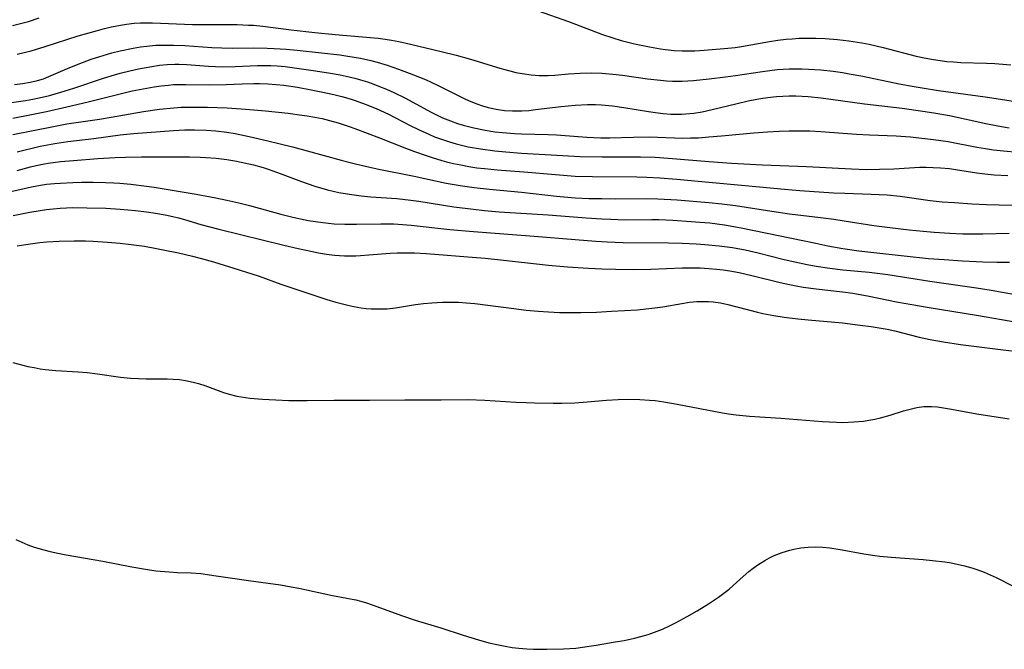
# Model space of a CAD drawing. Units: inches. Extents: x 2063837 to 2069137, y 264594 to 266531.
# Drawn here: x 2064013 to 2064124, y 265499 to 265570 of the extents above; entities that cross this region are included whole.
import ezdxf

# ---------------------------------------------------------------- set-up
doc = ezdxf.new("R2010")
doc.units = ezdxf.units.IN
doc.header["$MEASUREMENT"] = 0
doc.layers.add('c_06_T12S_R19E', color=211, linetype='Continuous')

msp = doc.modelspace()

# ---------------------------------------------------------------- linework, layer by layer
at = {"layer": 'c_06_T12S_R19E'}
for points, elevation in [([(2064012.9, 265544.41), (2064013.85, 265544.58), (2064015.43, 265544.79), (2064016.21, 265544.87), (2064017.59, 265544.95), (2064019.26, 265545), (2064020.55, 265544.98), (2064021.41, 265544.95), (2064023, 265544.85), (2064024.41, 265544.72), (2064025.65, 265544.58), (2064027.14, 265544.37), (2064028.49, 265544.13), (2064029.23, 265543.98), (2064030.95, 265543.63), (2064032.54, 265543.26), (2064033.38, 265543.05), (2064034.88, 265542.63), (2064037.18, 265541.94), (2064038.47, 265541.53), (2064040, 265541.01), (2064042.44, 265540.13), (2064043.89, 265539.63), (2064046.15, 265538.88), (2064047.58, 265538.43), (2064048.61, 265538.13), (2064049.96, 265537.77), (2064050.63, 265537.63), (2064051.44, 265537.49), (2064051.99, 265537.42), (2064052.54, 265537.37), (2064053.21, 265537.35), (2064053.78, 265537.35), (2064054.35, 265537.38), (2064055.3, 265537.49), (2064057.53, 265537.84), (2064058.43, 265537.96), (2064059.34, 265538.04), (2064060.57, 265538.1), (2064061.45, 265538.11), (2064062.33, 265538.1), (2064063.21, 265538.05), (2064064.18, 265537.96), (2064068.55, 265537.39), (2064069.94, 265537.23), (2064071.29, 265537.11), (2064072.42, 265537.03), (2064073.67, 265536.97), (2064074.76, 265536.94), (2064076.04, 265536.95), (2064077.81, 265537.01), (2064079.5, 265537.09), (2064082.39, 265537.27), (2064083.36, 265537.35), (2064084.36, 265537.46), (2064085.25, 265537.59), (2064087.36, 265537.97), (2064088.25, 265538.1), (2064089.04, 265538.17), (2064089.82, 265538.2), (2064090.37, 265538.19), (2064090.88, 265538.15), (2064091.7, 265538.03), (2064092.52, 265537.86), (2064095.85, 265537), (2064096.47, 265536.86), (2064097.67, 265536.63), (2064098.83, 265536.44), (2064100.39, 265536.24), (2064101.54, 265536.12), (2064105.38, 265535.78), (2064107.35, 265535.54), (2064108.61, 265535.37), (2064110.38, 265535.08), (2064111.25, 265534.9), (2064113.97, 265534.21), (2064115.2, 265533.94), (2064116.7, 265533.66), (2064118.6, 265533.38), (2064123.41, 265532.76), (2064124.67, 265532.62)], 892), ([(2064012.38, 265531.34), (2064014.08, 265530.92), (2064014.78, 265530.78), (2064015.47, 265530.65), (2064016.03, 265530.58), (2064017.23, 265530.46), (2064019.72, 265530.3), (2064020.71, 265530.22), (2064021.88, 265530.09), (2064024.46, 265529.72), (2064025.59, 265529.61), (2064026.47, 265529.56), (2064027.35, 265529.53), (2064029.7, 265529.53), (2064030.38, 265529.5), (2064031.08, 265529.44), (2064031.93, 265529.31), (2064032.77, 265529.13), (2064033.21, 265529.01), (2064033.9, 265528.78), (2064035.99, 265528), (2064036.63, 265527.8), (2064037.5, 265527.58), (2064037.98, 265527.5), (2064038.96, 265527.36), (2064040.39, 265527.23), (2064041.89, 265527.16), (2064043.34, 265527.11), (2064045.4, 265527.09), (2064048.4, 265527.13), (2064052.36, 265527.14), (2064056.34, 265527.19), (2064060.4, 265527.19), (2064063.41, 265527.21), (2064065.31, 265527.15), (2064068.78, 265526.92), (2064069.94, 265526.86), (2064070.86, 265526.83), (2064072.95, 265526.8), (2064073.93, 265526.81), (2064075.4, 265526.85), (2064076.76, 265526.95), (2064078.95, 265527.12), (2064080.26, 265527.2), (2064081.41, 265527.24), (2064082.66, 265527.22), (2064083.76, 265527.15), (2064084.38, 265527.09), (2064085.35, 265526.96), (2064086.85, 265526.7), (2064091.95, 265525.7), (2064092.62, 265525.59), (2064093.45, 265525.48), (2064094.96, 265525.33), (2064098.49, 265525.11), (2064103.13, 265524.74), (2064104.7, 265524.66), (2064105.41, 265524.65), (2064106.66, 265524.7), (2064107.73, 265524.8), (2064108.33, 265524.88), (2064108.99, 265525.01), (2064109.64, 265525.16), (2064110.74, 265525.46), (2064112.22, 265525.93), (2064112.96, 265526.14), (2064113.71, 265526.31), (2064114.49, 265526.41), (2064115.35, 265526.43), (2064116.03, 265526.38), (2064116.72, 265526.29), (2064117.61, 265526.13), (2064120.44, 265525.59), (2064124.05, 265525.03)], 894), ([(2064012.72, 265511.53), (2064013.39, 265511.21), (2064014.07, 265510.92), (2064014.77, 265510.67), (2064015.45, 265510.47), (2064016.43, 265510.21), (2064017.26, 265510.03), (2064018.39, 265509.81), (2064022.47, 265509.1), (2064025.73, 265508.46), (2064027.25, 265508.19), (2064028.42, 265508.03), (2064029.92, 265507.89), (2064030.87, 265507.83), (2064032.4, 265507.78), (2064033.48, 265507.7), (2064034.21, 265507.62), (2064034.93, 265507.51), (2064037.03, 265507.18), (2064038.8, 265506.92), (2064042.38, 265506.45), (2064043.6, 265506.24), (2064044.46, 265506.07), (2064048.22, 265505.25), (2064050.85, 265504.76), (2064051.41, 265504.62), (2064052.05, 265504.43), (2064052.68, 265504.22), (2064056.07, 265502.98), (2064057.49, 265502.49), (2064060.35, 265501.63), (2064062.86, 265500.81), (2064064.57, 265500.29), (2064065.76, 265499.96), (2064066.84, 265499.71), (2064067.59, 265499.56), (2064068.35, 265499.44), (2064069.12, 265499.35), (2064070.01, 265499.28), (2064070.75, 265499.25), (2064072.24, 265499.23)], 896), ([(2064072.24, 265499.23), (2064074.13, 265499.27), (2064075.49, 265499.36), (2064076.25, 265499.45), (2064077.76, 265499.69), (2064079.91, 265500.05), (2064080.92, 265500.23), (2064082.09, 265500.49), (2064082.77, 265500.66), (2064083.62, 265500.9), (2064084.3, 265501.13), (2064085.22, 265501.49), (2064086, 265501.85), (2064086.76, 265502.24), (2064087.99, 265502.91), (2064089.08, 265503.54), (2064090.37, 265504.33), (2064091.5, 265505.08), (2064092.08, 265505.51), (2064092.68, 265505.97), (2064093.14, 265506.36), (2064094.26, 265507.37), (2064094.9, 265507.93), (2064095.39, 265508.31), (2064095.89, 265508.68), (2064096.68, 265509.18), (2064097.2, 265509.46), (2064097.74, 265509.72), (2064098.61, 265510.06), (2064099.48, 265510.32), (2064099.94, 265510.43), (2064100.73, 265510.58), (2064101.52, 265510.67), (2064102.41, 265510.71), (2064103.18, 265510.68), (2064103.96, 265510.6), (2064105.36, 265510.38), (2064107.77, 265509.92), (2064109.02, 265509.72), (2064109.58, 265509.65), (2064110.83, 265509.53), (2064114.41, 265509.27), (2064115.47, 265509.18), (2064116.85, 265509.03), (2064117.36, 265508.95), (2064118.24, 265508.78), (2064119.06, 265508.59), (2064119.88, 265508.36), (2064120.56, 265508.13), (2064121.28, 265507.85), (2064121.95, 265507.57), (2064122.61, 265507.26), (2064124.51, 265506.3)], 896)]:
    msp.add_lwpolyline(points, dxfattribs=dict(at, elevation=elevation))
for points in [[(2064071.26, 265570.76, 872), (2064074.69, 265569.57, 872), (2064078.48, 265568.11, 872), (2064079.66, 265567.72, 872), (2064080.59, 265567.44, 872), (2064082.06, 265567.07, 872), (2064083.74, 265566.72, 872), (2064084.98, 265566.51, 872), (2064085.56, 265566.42, 872), (2064086.5, 265566.32, 872), (2064087.41, 265566.26, 872), (2064088.31, 265566.25, 872), (2064088.83, 265566.27, 872), (2064089.89, 265566.34, 872), (2064092.11, 265566.52, 872), (2064093.37, 265566.66, 872), (2064094.05, 265566.76, 872), (2064097.2, 265567.31, 872), (2064098.14, 265567.45, 872), (2064099.08, 265567.57, 872), (2064099.73, 265567.63, 872), (2064100.52, 265567.68, 872), (2064101.31, 265567.7, 872), (2064102.41, 265567.69, 872), (2064103.46, 265567.65, 872), (2064104.82, 265567.54, 872), (2064106.11, 265567.39, 872), (2064107.55, 265567.17, 872), (2064108.36, 265567.01, 872), (2064109.95, 265566.64, 872), (2064113.63, 265565.68, 872), (2064114.53, 265565.48, 872), (2064115.59, 265565.28, 872), (2064116.34, 265565.17, 872), (2064117.09, 265565.08, 872), (2064117.84, 265565.02, 872), (2064118.63, 265564.98, 872), (2064121.52, 265564.89, 872), (2064122.44, 265564.85, 872), (2064123.37, 265564.78, 872), (2064124.25, 265564.69, 872)], [(2064012.35, 265569.1, 872), (2064013.27, 265569.33, 872), (2064014.14, 265569.57, 872), (2064015.33, 265569.96, 872)], [(2064012.9, 265565.91, 874), (2064013.67, 265566.09, 874), (2064014.44, 265566.28, 874), (2064016.03, 265566.74, 874), (2064019.71, 265567.93, 874), (2064021.87, 265568.56, 874), (2064022.67, 265568.77, 874), (2064023.46, 265568.96, 874), (2064024.45, 265569.15, 874), (2064025.13, 265569.26, 874), (2064025.99, 265569.35, 874), (2064026.7, 265569.4, 874), (2064027.41, 265569.42, 874), (2064028.05, 265569.42, 874), (2064032.55, 265569.23, 874), (2064034.35, 265569.2, 874), (2064037.53, 265569.2, 874), (2064038.81, 265569.16, 874), (2064039.38, 265569.13, 874), (2064040.43, 265569.03, 874), (2064043.61, 265568.61, 874), (2064046.23, 265568.32, 874), (2064048.53, 265568.1, 874), (2064053.36, 265567.68, 874), (2064054.12, 265567.59, 874), (2064054.83, 265567.48, 874), (2064055.67, 265567.32, 874), (2064056.98, 265567.03, 874), (2064060.42, 265566.19, 874), (2064062.07, 265565.77, 874), (2064063.71, 265565.32, 874), (2064066.99, 265564.32, 874), (2064068.11, 265564.01, 874), (2064068.79, 265563.85, 874), (2064069.48, 265563.72, 874), (2064070.48, 265563.58, 874), (2064071.39, 265563.52, 874), (2064072.38, 265563.52, 874), (2064073.16, 265563.56, 874), (2064074.69, 265563.68, 874), (2064075.97, 265563.76, 874), (2064077.28, 265563.79, 874), (2064078.4, 265563.76, 874), (2064079.66, 265563.67, 874), (2064080.73, 265563.56, 874), (2064083.52, 265563.15, 874), (2064084.97, 265562.97, 874), (2064085.65, 265562.92, 874), (2064086.34, 265562.88, 874), (2064087.4, 265562.88, 874), (2064088.67, 265562.96, 874), (2064090.43, 265563.14, 874), (2064092.27, 265563.35, 874), (2064093.39, 265563.5, 874), (2064096.43, 265563.96, 874), (2064098.06, 265564.16, 874), (2064098.73, 265564.22, 874), (2064099.42, 265564.26, 874), (2064100.08, 265564.27, 874), (2064100.82, 265564.26, 874), (2064101.56, 265564.23, 874), (2064102.94, 265564.13, 874), (2064104.32, 265563.98, 874), (2064105.39, 265563.83, 874), (2064106.13, 265563.71, 874), (2064107.67, 265563.43, 874), (2064111.72, 265562.58, 874), (2064113.41, 265562.27, 874), (2064114.31, 265562.12, 874), (2064116.16, 265561.84, 874), (2064121.36, 265561.13, 874), (2064125.05, 265560.56, 874)], [(2064012.59, 265562.51, 876), (2064013.47, 265562.6, 876), (2064014.33, 265562.74, 876), (2064015.18, 265562.94, 876), (2064015.83, 265563.15, 876), (2064016.44, 265563.39, 876), (2064018.51, 265564.28, 876), (2064019.72, 265564.78, 876), (2064021.16, 265565.32, 876), (2064022.03, 265565.61, 876), (2064023.49, 265566.04, 876), (2064024.43, 265566.27, 876), (2064025.89, 265566.58, 876), (2064026.69, 265566.71, 876), (2064027.42, 265566.8, 876), (2064028.43, 265566.89, 876), (2064029.83, 265566.92, 876), (2064030.4, 265566.92, 876), (2064031.67, 265566.86, 876), (2064034.69, 265566.64, 876), (2064035.81, 265566.59, 876), (2064037.05, 265566.57, 876), (2064039.42, 265566.6, 876), (2064040.91, 265566.57, 876), (2064041.67, 265566.54, 876), (2064043.05, 265566.45, 876), (2064044.28, 265566.34, 876), (2064047, 265566.05, 876), (2064049.03, 265565.81, 876), (2064049.96, 265565.68, 876), (2064051.38, 265565.44, 876), (2064052.52, 265565.19, 876), (2064053.24, 265565, 876), (2064054.37, 265564.67, 876), (2064055.62, 265564.23, 876), (2064056.83, 265563.77, 876), (2064058.45, 265563.12, 876), (2064059.12, 265562.82, 876), (2064060.3, 265562.28, 876), (2064062.99, 265560.92, 876), (2064063.55, 265560.66, 876), (2064064.4, 265560.32, 876), (2064065.04, 265560.1, 876), (2064065.69, 265559.91, 876), (2064066.58, 265559.72, 876), (2064067.49, 265559.59, 876), (2064068.41, 265559.54, 876), (2064069.46, 265559.55, 876), (2064070.22, 265559.6, 876), (2064070.98, 265559.68, 876), (2064073.84, 265560.03, 876), (2064075.42, 265560.19, 876), (2064076.79, 265560.25, 876), (2064077.7, 265560.25, 876), (2064078.38, 265560.22, 876), (2064079.6, 265560.11, 876), (2064080.87, 265559.93, 876), (2064083.63, 265559.47, 876), (2064084.44, 265559.35, 876), (2064085.29, 265559.25, 876), (2064086.14, 265559.19, 876), (2064086.99, 265559.17, 876), (2064087.39, 265559.17, 876), (2064087.81, 265559.2, 876), (2064088.73, 265559.29, 876), (2064089.65, 265559.44, 876), (2064090.79, 265559.68, 876), (2064093.42, 265560.33, 876), (2064094.83, 265560.66, 876), (2064095.79, 265560.85, 876), (2064096.45, 265560.97, 876), (2064097.3, 265561.09, 876), (2064097.99, 265561.16, 876), (2064098.69, 265561.2, 876), (2064099.41, 265561.23, 876), (2064100.15, 265561.23, 876), (2064101.52, 265561.16, 876), (2064102.99, 265561.02, 876), (2064107.84, 265560.34, 876), (2064112.08, 265559.83, 876), (2064114.4, 265559.52, 876), (2064115.61, 265559.33, 876), (2064117.36, 265559.01, 876), (2064121.46, 265558.13, 876), (2064122.81, 265557.86, 876), (2064124.05, 265557.65, 876)], [(2064010.59, 265560.24, 878), (2064013.81, 265560.71, 878), (2064014.65, 265560.85, 878), (2064015.35, 265560.99, 878), (2064016.49, 265561.26, 878), (2064017.78, 265561.63, 878), (2064019.25, 265562.1, 878), (2064022.56, 265563.21, 878), (2064023.78, 265563.58, 878), (2064024.44, 265563.76, 878), (2064025.52, 265564.03, 878), (2064026.5, 265564.24, 878), (2064027.96, 265564.52, 878), (2064028.84, 265564.66, 878), (2064029.71, 265564.75, 878), (2064030.55, 265564.79, 878), (2064031.02, 265564.79, 878), (2064031.91, 265564.74, 878), (2064034.31, 265564.55, 878), (2064035.9, 265564.49, 878), (2064037.31, 265564.51, 878), (2064039.83, 265564.62, 878), (2064041.3, 265564.61, 878), (2064042.04, 265564.57, 878), (2064042.91, 265564.5, 878), (2064043.71, 265564.41, 878), (2064046.07, 265564.08, 878), (2064047.76, 265563.81, 878), (2064049.08, 265563.57, 878), (2064049.76, 265563.43, 878), (2064050.72, 265563.2, 878), (2064051.35, 265563.03, 878), (2064052.16, 265562.78, 878), (2064052.84, 265562.55, 878), (2064053.51, 265562.29, 878), (2064054.29, 265561.97, 878), (2064055.1, 265561.6, 878), (2064056.33, 265561, 878), (2064059.29, 265559.39, 878), (2064060.1, 265558.98, 878), (2064060.55, 265558.78, 878), (2064061.46, 265558.41, 878), (2064062.25, 265558.13, 878), (2064062.86, 265557.95, 878), (2064064.06, 265557.63, 878), (2064065.35, 265557.37, 878), (2064066.43, 265557.21, 878), (2064067.27, 265557.12, 878), (2064068.62, 265557.02, 878), (2064069.4, 265556.98, 878), (2064072.39, 265556.89, 878), (2064073.33, 265556.85, 878), (2064076.74, 265556.61, 878), (2064078.29, 265556.53, 878), (2064079.3, 265556.53, 878), (2064081.96, 265556.61, 878), (2064083.7, 265556.62, 878), (2064087.49, 265556.5, 878), (2064088.36, 265556.51, 878), (2064089.23, 265556.54, 878), (2064090.41, 265556.62, 878), (2064091.82, 265556.74, 878), (2064095.44, 265557.09, 878), (2064096.99, 265557.2, 878), (2064098.27, 265557.26, 878), (2064099.4, 265557.3, 878), (2064100.63, 265557.32, 878), (2064101.74, 265557.31, 878), (2064102.97, 265557.25, 878), (2064105.44, 265557.03, 878), (2064106.94, 265556.93, 878), (2064108.42, 265556.86, 878), (2064111.41, 265556.75, 878), (2064113.01, 265556.63, 878), (2064113.95, 265556.54, 878), (2064115.58, 265556.35, 878), (2064117.22, 265556.1, 878), (2064120.45, 265555.48, 878), (2064121.42, 265555.32, 878), (2064122.3, 265555.18, 878), (2064123.43, 265555.05, 878), (2064125.05, 265554.91, 878)], [(2064012.41, 265558.73, 880), (2064014.5, 265559.12, 880), (2064016.18, 265559.48, 880), (2064018.44, 265560.01, 880), (2064020.83, 265560.54, 880), (2064022.03, 265560.84, 880), (2064024.44, 265561.46, 880), (2064025.76, 265561.77, 880), (2064027.42, 265562.1, 880), (2064028.22, 265562.24, 880), (2064029.03, 265562.35, 880), (2064029.84, 265562.44, 880), (2064030.42, 265562.48, 880), (2064031, 265562.5, 880), (2064031.78, 265562.5, 880), (2064034.43, 265562.47, 880), (2064036.32, 265562.5, 880), (2064038.09, 265562.58, 880), (2064039.42, 265562.61, 880), (2064040.05, 265562.61, 880), (2064040.98, 265562.57, 880), (2064041.91, 265562.5, 880), (2064042.78, 265562.41, 880), (2064044.31, 265562.18, 880), (2064045.82, 265561.91, 880), (2064047.15, 265561.65, 880), (2064048.38, 265561.39, 880), (2064049.27, 265561.16, 880), (2064050.21, 265560.89, 880), (2064050.78, 265560.7, 880), (2064051.88, 265560.31, 880), (2064053.12, 265559.8, 880), (2064054.5, 265559.17, 880), (2064056.93, 265557.91, 880), (2064057.92, 265557.42, 880), (2064059.02, 265556.92, 880), (2064059.67, 265556.65, 880), (2064060.32, 265556.4, 880), (2064061.33, 265556.07, 880), (2064062.07, 265555.86, 880), (2064063.44, 265555.53, 880), (2064064.83, 265555.28, 880), (2064066.42, 265555.06, 880), (2064067.64, 265554.94, 880), (2064069.4, 265554.82, 880), (2064074.03, 265554.53, 880), (2064075.99, 265554.43, 880), (2064078.41, 265554.38, 880), (2064082.75, 265554.39, 880), (2064084.4, 265554.34, 880), (2064086.32, 265554.21, 880), (2064090.42, 265553.86, 880), (2064092.95, 265553.68, 880), (2064096.41, 265553.5, 880), (2064101.35, 265553.31, 880), (2064106.41, 265553.04, 880), (2064108.09, 265552.99, 880), (2064109.54, 265553, 880), (2064111.14, 265553.06, 880), (2064114.07, 265553.22, 880), (2064114.76, 265553.23, 880), (2064115.56, 265553.21, 880), (2064116.35, 265553.16, 880), (2064117.37, 265553.07, 880), (2064118.06, 265552.97, 880), (2064120.45, 265552.6, 880), (2064121.35, 265552.49, 880), (2064122.4, 265552.38, 880), (2064123.92, 265552.3, 880)], [(2064012.39, 265556.89, 882), (2064016.76, 265557.77, 882), (2064018.45, 265558.09, 882), (2064022.11, 265558.61, 882), (2064023.42, 265558.82, 882), (2064027.06, 265559.47, 882), (2064028.82, 265559.72, 882), (2064030.43, 265559.89, 882), (2064031.26, 265559.94, 882), (2064032.5, 265559.97, 882), (2064034.23, 265559.96, 882), (2064036.41, 265559.87, 882), (2064038, 265559.78, 882), (2064039.41, 265559.67, 882), (2064040.72, 265559.54, 882), (2064043.24, 265559.27, 882), (2064044.8, 265559.08, 882), (2064045.38, 265559, 882), (2064046.24, 265558.85, 882), (2064047.06, 265558.68, 882), (2064047.89, 265558.48, 882), (2064048.86, 265558.21, 882), (2064050.08, 265557.81, 882), (2064050.74, 265557.58, 882), (2064053.5, 265556.54, 882), (2064056.52, 265555.33, 882), (2064057.43, 265554.99, 882), (2064058.71, 265554.53, 882), (2064059.4, 265554.31, 882), (2064060.46, 265553.99, 882), (2064060.99, 265553.85, 882), (2064061.8, 265553.65, 882), (2064062.61, 265553.48, 882), (2064063.52, 265553.31, 882), (2064064.39, 265553.18, 882), (2064065.27, 265553.07, 882), (2064066.68, 265552.94, 882), (2064069.67, 265552.72, 882), (2064073.21, 265552.4, 882), (2064075.42, 265552.24, 882), (2064077.38, 265552.19, 882), (2064082.33, 265552.15, 882), (2064083.47, 265552.12, 882), (2064084.93, 265552.05, 882), (2064086.83, 265551.89, 882), (2064090.42, 265551.55, 882), (2064094.47, 265551.19, 882), (2064098.9, 265550.76, 882), (2064100.6, 265550.61, 882), (2064104.39, 265550.36, 882), (2064105.66, 265550.31, 882), (2064108.61, 265550.23, 882), (2064110.39, 265550.12, 882), (2064111.86, 265549.97, 882), (2064115.2, 265549.52, 882), (2064116.55, 265549.37, 882), (2064117.93, 265549.26, 882), (2064119.88, 265549.13, 882), (2064121.53, 265549.05, 882), (2064125.82, 265548.93, 882)], [(2064012.9, 265554.96, 884), (2064015.47, 265555.58, 884), (2064017.12, 265555.9, 884), (2064018.55, 265556.12, 884), (2064021.48, 265556.46, 884), (2064024.43, 265556.84, 884), (2064025.92, 265557, 884), (2064027.42, 265557.13, 884), (2064030.41, 265557.34, 884), (2064031.68, 265557.4, 884), (2064032.75, 265557.41, 884), (2064034.05, 265557.38, 884), (2064035.16, 265557.29, 884), (2064036.39, 265557.14, 884), (2064037.32, 265556.99, 884), (2064038.89, 265556.68, 884), (2064040.99, 265556.2, 884), (2064043.75, 265555.51, 884), (2064045.4, 265555.06, 884), (2064049.19, 265554.01, 884), (2064050.5, 265553.67, 884), (2064051.59, 265553.42, 884), (2064053.24, 265553.06, 884), (2064057.37, 265552.23, 884), (2064059.77, 265551.7, 884), (2064060.97, 265551.45, 884), (2064062.52, 265551.18, 884), (2064064.11, 265550.96, 884), (2064065.82, 265550.77, 884), (2064069.39, 265550.45, 884), (2064073.33, 265550, 884), (2064075.42, 265549.81, 884), (2064076.94, 265549.74, 884), (2064078.41, 265549.71, 884), (2064079.92, 265549.7, 884), (2064083.38, 265549.72, 884), (2064084.68, 265549.7, 884), (2064086.85, 265549.58, 884), (2064090.41, 265549.28, 884), (2064091.87, 265549.13, 884), (2064093.39, 265548.94, 884), (2064097.47, 265548.3, 884), (2064099.43, 265548.02, 884), (2064102.93, 265547.61, 884), (2064104.42, 265547.41, 884), (2064105.58, 265547.24, 884), (2064108.91, 265546.72, 884), (2064110.68, 265546.46, 884), (2064112.87, 265546.2, 884), (2064114.41, 265546.05, 884), (2064115.67, 265545.94, 884), (2064117.41, 265545.83, 884), (2064118.88, 265545.78, 884), (2064119.68, 265545.76, 884), (2064121.11, 265545.77, 884), (2064124.05, 265545.84, 884)], [(2064012.9, 265552.86, 886), (2064014.39, 265553.27, 886), (2064015.53, 265553.55, 886), (2064016.37, 265553.7, 886), (2064017.73, 265553.86, 886), (2064019.2, 265553.99, 886), (2064021.93, 265554.19, 886), (2064023.87, 265554.31, 886), (2064025.04, 265554.36, 886), (2064026.8, 265554.38, 886), (2064032.21, 265554.38, 886), (2064033.41, 265554.36, 886), (2064034.02, 265554.33, 886), (2064035.19, 265554.24, 886), (2064036.39, 265554.09, 886), (2064037.27, 265553.95, 886), (2064038, 265553.81, 886), (2064039.36, 265553.49, 886), (2064040.45, 265553.19, 886), (2064041.14, 265552.96, 886), (2064042.37, 265552.53, 886), (2064044.76, 265551.62, 886), (2064046.23, 265551.11, 886), (2064047.65, 265550.7, 886), (2064048.93, 265550.4, 886), (2064049.66, 265550.27, 886), (2064050.4, 265550.16, 886), (2064051.42, 265550.03, 886), (2064052.51, 265549.93, 886), (2064055.45, 265549.71, 886), (2064057.02, 265549.55, 886), (2064057.9, 265549.43, 886), (2064061.84, 265548.8, 886), (2064064.04, 265548.52, 886), (2064065.26, 265548.39, 886), (2064066.92, 265548.25, 886), (2064072.4, 265547.91, 886), (2064076.65, 265547.57, 886), (2064078.41, 265547.45, 886), (2064079.41, 265547.4, 886), (2064081.01, 265547.35, 886), (2064084.02, 265547.37, 886), (2064084.8, 265547.36, 886), (2064086.36, 265547.29, 886), (2064088.44, 265547.16, 886), (2064089.41, 265547.09, 886), (2064090.53, 265546.99, 886), (2064092.16, 265546.78, 886), (2064094.03, 265546.45, 886), (2064102.41, 265544.71, 886), (2064103.73, 265544.44, 886), (2064105.43, 265544.14, 886), (2064107.21, 265543.88, 886), (2064108.89, 265543.67, 886), (2064112.28, 265543.29, 886), (2064115.02, 265543.02, 886), (2064116.79, 265542.88, 886), (2064118.83, 265542.76, 886), (2064121.13, 265542.65, 886), (2064122.7, 265542.6, 886), (2064124.09, 265542.58, 886)], [(2064004.79, 265548.87, 888), (2064013.66, 265550.85, 888), (2064014.49, 265551.03, 888), (2064015.5, 265551.22, 888), (2064016.17, 265551.32, 888), (2064017.06, 265551.41, 888), (2064017.74, 265551.46, 888), (2064019.11, 265551.52, 888), (2064020.08, 265551.54, 888), (2064021.41, 265551.54, 888), (2064022.78, 265551.52, 888), (2064023.72, 265551.48, 888), (2064024.4, 265551.44, 888), (2064025.64, 265551.33, 888), (2064027.39, 265551.11, 888), (2064028.25, 265550.98, 888), (2064032.94, 265550.2, 888), (2064035.15, 265549.8, 888), (2064036.38, 265549.55, 888), (2064037.73, 265549.24, 888), (2064038.91, 265548.94, 888), (2064042.44, 265547.96, 888), (2064043.79, 265547.63, 888), (2064045.49, 265547.28, 888), (2064046.32, 265547.15, 888), (2064047.15, 265547.03, 888), (2064048.43, 265546.9, 888), (2064049.6, 265546.85, 888), (2064050.93, 265546.84, 888), (2064053.66, 265546.9, 888), (2064054.41, 265546.9, 888), (2064055.11, 265546.88, 888), (2064056.08, 265546.81, 888), (2064057.05, 265546.73, 888), (2064061.36, 265546.27, 888), (2064064.01, 265546.03, 888), (2064070.81, 265545.52, 888), (2064075.41, 265545.12, 888), (2064077.72, 265544.94, 888), (2064079.01, 265544.87, 888), (2064080.82, 265544.81, 888), (2064085.88, 265544.76, 888), (2064087.41, 265544.72, 888), (2064088.99, 265544.65, 888), (2064089.96, 265544.58, 888), (2064091.55, 265544.44, 888), (2064093.06, 265544.25, 888), (2064094.47, 265543.99, 888), (2064095.94, 265543.65, 888), (2064098.85, 265542.91, 888), (2064100.03, 265542.62, 888), (2064101.44, 265542.32, 888), (2064102.45, 265542.13, 888), (2064103.97, 265541.91, 888), (2064105.42, 265541.75, 888), (2064108.39, 265541.46, 888), (2064110.46, 265541.2, 888), (2064115.18, 265540.46, 888), (2064120.4, 265539.71, 888), (2064122.03, 265539.44, 888), (2064125.19, 265538.89, 888)], [(2064012.43, 265547.81, 890), (2064013.35, 265548.01, 890), (2064014.31, 265548.21, 890), (2064015.45, 265548.4, 890), (2064016.17, 265548.5, 890), (2064016.9, 265548.58, 890), (2064017.69, 265548.64, 890), (2064018.42, 265548.68, 890), (2064019.14, 265548.7, 890), (2064020.69, 265548.69, 890), (2064022.83, 265548.63, 890), (2064024.41, 265548.53, 890), (2064026.16, 265548.38, 890), (2064027.39, 265548.23, 890), (2064028.37, 265548.09, 890), (2064029.47, 265547.89, 890), (2064030.34, 265547.71, 890), (2064030.96, 265547.55, 890), (2064031.64, 265547.36, 890), (2064033.48, 265546.82, 890), (2064035.48, 265546.28, 890), (2064042.76, 265544.49, 890), (2064044.38, 265544.12, 890), (2064045.8, 265543.81, 890), (2064046.67, 265543.64, 890), (2064047.55, 265543.5, 890), (2064048.44, 265543.38, 890), (2064049.58, 265543.31, 890), (2064050.84, 265543.31, 890), (2064051.38, 265543.33, 890), (2064052.28, 265543.4, 890), (2064054.67, 265543.6, 890), (2064055.47, 265543.64, 890), (2064056.27, 265543.65, 890), (2064057.41, 265543.63, 890), (2064058.74, 265543.56, 890), (2064059.71, 265543.49, 890), (2064063.41, 265543.21, 890), (2064065.35, 265543.04, 890), (2064067.07, 265542.87, 890), (2064072.42, 265542.27, 890), (2064074.55, 265542.08, 890), (2064076.93, 265541.92, 890), (2064078.41, 265541.86, 890), (2064079.95, 265541.81, 890), (2064081.95, 265541.79, 890), (2064083.9, 265541.81, 890), (2064087.42, 265541.96, 890), (2064088.88, 265541.96, 890), (2064089.43, 265541.95, 890), (2064090.4, 265541.9, 890), (2064091.27, 265541.82, 890), (2064092.01, 265541.73, 890), (2064092.76, 265541.62, 890), (2064093.8, 265541.42, 890), (2064095.23, 265541.09, 890), (2064098.4, 265540.31, 890), (2064099.45, 265540.08, 890), (2064100.18, 265539.94, 890), (2064100.97, 265539.81, 890), (2064102.43, 265539.6, 890), (2064105.39, 265539.27, 890), (2064106.53, 265539.11, 890), (2064108.39, 265538.78, 890), (2064111.44, 265538.15, 890), (2064113.16, 265537.84, 890), (2064115.1, 265537.51, 890), (2064120.4, 265536.67, 890), (2064125.13, 265535.83, 890)]]:
    msp.add_polyline3d(points, dxfattribs=at)

doc.saveas('drawing.dxf')
